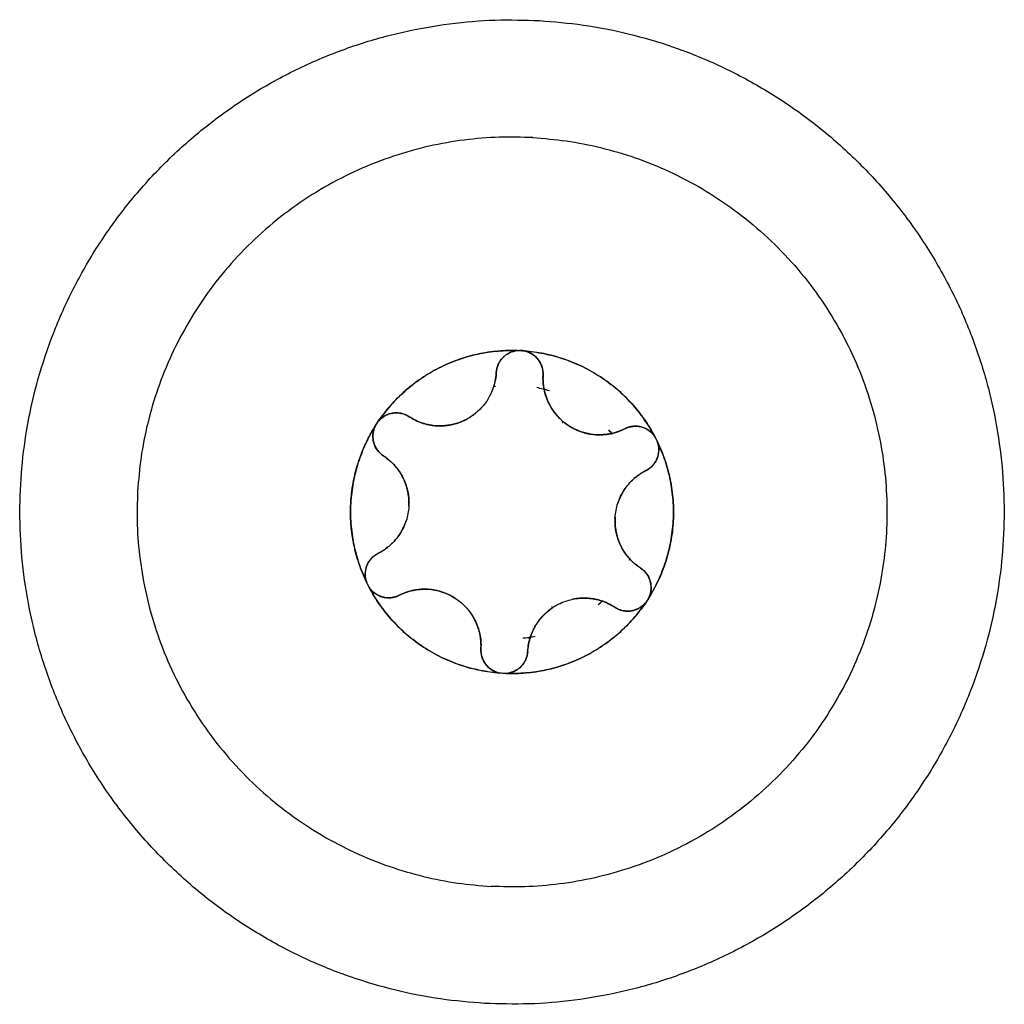
# Model space of a CAD drawing. Units: millimetres. Extents: x 107.26 to 112.65, y 1465.74 to 1473.37.
# Drawn here: x 109.44 to 109.46, y 1470.3 to 1470.32 of the extents above; entities that cross this region are included whole.
import ezdxf

# ---------------------------------------------------------------- set-up
doc = ezdxf.new("R2010")
doc.units = ezdxf.units.MM

# ---------------------------------------------------------------- blocks, each defined once
blk = doc.blocks.new('A047_front')
for points, weights, knots in [([(109.447813, 1470.302701), (109.437329, 1470.303285), (109.437913, 1470.313769), (109.438498, 1470.324252), (109.448981, 1470.323668)], [1, 0.707106781187, 1, 0.707106781187, 1], [0, 0, 0, 16.493361, 16.493361, 32.986723, 32.986723, 32.986723]), ([(109.448981, 1470.323668), (109.459465, 1470.323084), (109.458881, 1470.3126), (109.458296, 1470.302116), (109.447813, 1470.302701)], [1, 0.707106781187, 1, 0.707106781187, 1], [0, 0, 0, 16.493361, 16.493361, 32.986723, 32.986723, 32.986723]), ([(109.448842, 1470.321172), (109.45683, 1470.320727), (109.456385, 1470.312739), (109.455939, 1470.304751), (109.447952, 1470.305197)], [1, 0.707106781187, 1, 0.707106781187, 1], [0, 0, 0, 12.566371, 12.566371, 25.132741, 25.132741, 25.132741]), ([(109.448656, 1470.316621), (109.448623, 1470.316627), (109.448589, 1470.316629), (109.448574, 1470.31663), (109.448558, 1470.31663)], [0.950933460098, 0.972972739958, 1, 0.987256109479, 0.975621201585], [-0.8578722, -0.8578722, -0.8578722, -0.7853982, -0.7853982, -0.7512252, -0.7512252, -0.7512252]), ([(109.445538, 1470.315111), (109.445523, 1470.315093), (109.44551, 1470.315073), (109.445492, 1470.315045), (109.445477, 1470.315015)], [0.963847212319, 0.980644524156, 1, 0.972972769443, 0.950933508184], [-0.8373002, -0.8373002, -0.8373002, -0.7853982, -0.7853982, -0.7129242, -0.7129242, -0.7129242]), ([(109.451502, 1470.314679), (109.451491, 1470.31471), (109.451476, 1470.31474), (109.451465, 1470.314762), (109.451452, 1470.314782)], [0.950933508186, 0.972972769444, 1, 0.980320674346, 0.963285833666], [-0.8578721, -0.8578721, -0.8578721, -0.7853982, -0.7853982, -0.7326277, -0.7326277, -0.7326277]), ([(109.450597, 1470.313062), (109.450597, 1470.313062), (109.450597, 1470.313062), (109.450579, 1470.312739), (109.450725, 1470.312451)], [0.999986695306, 0.999993347323, 1, 0.932878663954, 0.933012970095], [1.259908, 1.259908, 1.259908, 1.2599706, 1.2599706, 1.8912165, 1.8912165, 1.8912165]), ([(109.445302, 1470.312045), (109.445243, 1470.311902), (109.445275, 1470.311751), (109.445281, 1470.311723), (109.44529, 1470.311695)], [0.897388484105, 0.905252624236, 1, 0.980506918103, 0.964691420373], [-0.9545856, -0.9545856, -0.9545856, -0.6544985, -0.6544985, -0.5927593, -0.5927593, -0.5927593]), ([(109.451319, 1470.311359), (109.451332, 1470.311386), (109.451341, 1470.311413), (109.451389, 1470.31156), (109.451346, 1470.311708)], [0.964709651496, 0.980518152558, 1, 0.905223967071, 0.897383734899], [-0.7162021, -0.7162021, -0.7162021, -0.6544985, -0.6544985, -0.3543205, -0.3543205, -0.3543205]), ([(109.447191, 1470.311341), (109.447191, 1470.311341), (109.447191, 1470.311341), (109.44661, 1470.311721), (109.44599, 1470.311408)], [0.999986710689, 0.999993355015, 1, 0.866025403784, 1], [1.259908, 1.259908, 1.259908, 1.259971, 1.259971, 2.519941, 2.519941, 2.519941])]:
    blk.add_rational_spline(points, weights, degree=2, knots=knots)
for points, weights in [([(109.448842, 1470.321172), (109.440855, 1470.321617), (109.440409, 1470.31363)], [1, 0.707106781187, 1]), ([(109.44555, 1470.315126), (109.446622, 1470.316697), (109.448522, 1470.316628)], [1, 0.875549249149, 1]), ([(109.448517, 1470.316628), (109.446624, 1470.316694), (109.445554, 1470.31513)], [1, 0.876305413351, 0.999999676656]), ([(109.448201, 1470.316476), (109.448072, 1470.316343), (109.448062, 1470.316158)], [0.854779585139, 0.866953839605, 1]), ([(109.448517, 1470.316628), (109.448331, 1470.316611), (109.448201, 1470.316476)], [0.947476789807, 0.842960591295, 0.854748059844]), ([(109.448517, 1470.316628), (109.448519, 1470.316628), (109.448522, 1470.316628)], [1, 0.999985212123, 1]), ([(109.448656, 1470.316621), (109.450552, 1470.316478), (109.451442, 1470.314798)], [1, 0.875549249149, 1]), ([(109.448656, 1470.316621), (109.448658, 1470.31662), (109.448661, 1470.31662)], [1, 0.999985212123, 1]), ([(109.44906, 1470.316102), (109.449085, 1470.316534), (109.448661, 1470.31662)], [1, 0.736272220765, 0.947477537093]), ([(109.451439, 1470.314802), (109.450549, 1470.316475), (109.448661, 1470.31662)], [1, 0.876305251678, 1]), ([(109.447946, 1470.315705), (109.448049, 1470.31592), (109.448062, 1470.316158)], [0.887671141892, 0.924238813406, 1]), ([(109.448059, 1470.316115), (109.448059, 1470.316115), (109.448059, 1470.316115)], [0.939583754487, 0.939584194997, 0.939584635509]), ([(109.44906, 1470.316102), (109.449016, 1470.3153), (109.449739, 1470.314951)], [1, 0.783352543356, 0.887204964862]), ([(109.449059, 1470.316059), (109.449059, 1470.316059), (109.449059, 1470.316059)], [0.93958358121, 0.939583745754, 0.939583910298]), ([(109.448046, 1470.315866), (109.448027, 1470.315863), (109.448008, 1470.315861)], [0.960139099021, 0.958970168996, 0.957851688559]), ([(109.44907, 1470.315804), (109.449076, 1470.315802), (109.449082, 1470.315801)], [0.932289812286, 0.931644308557, 0.931004096853]), ([(109.446202, 1470.315218), (109.44584, 1470.315454), (109.445554, 1470.31513)], [1, 0.736273937161, 0.947474787976]), ([(109.446202, 1470.315218), (109.446472, 1470.315041), (109.446794, 1470.315023)], [1, 0.965925826289, 1]), ([(109.446238, 1470.315195), (109.446238, 1470.315195), (109.446238, 1470.315195)], [0.855331728669, 0.855331660127, 0.855331591588]), ([(109.446794, 1470.315023), (109.447293, 1470.314995), (109.447664, 1470.315329)], [1, 0.853251643515, 0.85355401233]), ([(109.445475, 1470.31501), (109.444471, 1470.313403), (109.44529, 1470.311695)], [1, 0.876305251678, 1]), ([(109.444956, 1470.313376), (109.445006, 1470.314262), (109.445477, 1470.315015)], [1, 0.968387641688, 1]), ([(109.445475, 1470.31501), (109.445293, 1470.314618), (109.445655, 1470.314381)], [0.94747578171, 0.736273316726, 1]), ([(109.445475, 1470.31501), (109.445476, 1470.315012), (109.445477, 1470.315015)], [1, 0.999985212123, 1]), ([(109.44555, 1470.315126), (109.445552, 1470.315128), (109.445554, 1470.31513)], [1, 0.999985212123, 1]), ([(109.451439, 1470.314802), (109.45119, 1470.315156), (109.450804, 1470.314961)], [0.947477007961, 0.736272551123, 1]), ([(109.44974, 1470.314951), (109.449955, 1470.314847), (109.450195, 1470.314834)], [0.887210652178, 0.92376016976, 1]), ([(109.450195, 1470.314834), (109.450353, 1470.314825), (109.450508, 1470.314857)], [0.999982046539, 0.982965771885, 0.982962913625]), ([(109.450508, 1470.314857), (109.450663, 1470.31489), (109.450804, 1470.314961)], [0.982962923275, 0.982976050852, 1]), ([(109.450536, 1470.31484), (109.450528, 1470.31485), (109.45052, 1470.31486)], [0.854627626515, 0.854485858236, 0.854362799297]), ([(109.451439, 1470.314802), (109.451441, 1470.3148), (109.451442, 1470.314798)], [1, 0.999985212123, 1]), ([(109.451257, 1470.314069), (109.451641, 1470.314265), (109.451504, 1470.314674)], [0.998623294472, 0.736824786966, 0.947477537094]), ([(109.451502, 1470.314679), (109.452327, 1470.312965), (109.451317, 1470.311354)], [1, 0.875549249149, 1]), ([(109.451319, 1470.311359), (109.452323, 1470.312966), (109.451504, 1470.314674)], [0.999997463115, 0.876306520134, 1]), ([(109.451502, 1470.314679), (109.451503, 1470.314676), (109.451504, 1470.314674)], [1, 0.999985212123, 1]), ([(109.446068, 1470.31392), (109.445923, 1470.314205), (109.445655, 1470.314381)], [0.933015284784, 0.933428659741, 1]), ([(109.451252, 1470.314067), (109.451118, 1470.313999), (109.451005, 1470.3139)], [0.999096633586, 0.966988307436, 0.950480515058]), ([(109.446197, 1470.313307), (109.446215, 1470.31363), (109.446069, 1470.313918)], [1, 0.932845569765, 0.933013118884]), ([(109.450998, 1470.313893), (109.45088, 1470.313788), (109.450793, 1470.313656)], [0.949417846029, 0.933160307435, 0.933014029975]), ([(109.440409, 1470.31363), (109.439964, 1470.305642), (109.447952, 1470.305197)], [1, 0.707106781187, 1]), ([(109.450793, 1470.313656), (109.450706, 1470.313523), (109.450656, 1470.313372)], [0.93301381198, 0.93287958801, 0.948974771904]), ([(109.445292, 1470.31169), (109.444907, 1470.31249), (109.444956, 1470.313376)], [1, 0.968387641688, 1]), ([(109.445796, 1470.312476), (109.446037, 1470.31269), (109.446138, 1470.312996)], [0.949417768294, 0.916830610303, 0.948974849304]), ([(109.450597, 1470.313062), (109.450586, 1470.313062), (109.450575, 1470.313063)], [0.995324911993, 0.995234002528, 0.995145113071]), ([(109.445577, 1470.31232), (109.445695, 1470.312385), (109.445796, 1470.312476)], [0.990843622121, 0.963822644912, 0.949426976214]), ([(109.445537, 1470.312299), (109.445373, 1470.312216), (109.445302, 1470.312045)], [0.998874132162, 0.888223837579, 0.897375810584]), ([(109.445577, 1470.31232), (109.445577, 1470.31232), (109.445577, 1470.31232)], [0.89472202958, 0.894722361538, 0.894722693497]), ([(109.450726, 1470.312448), (109.450796, 1470.312312), (109.450897, 1470.312197)], [0.933015284784, 0.933212854993, 0.948522939759]), ([(109.450897, 1470.312197), (109.450983, 1470.312101), (109.451087, 1470.312024)], [0.948523989673, 0.961861751341, 0.986668314879]), ([(109.451346, 1470.311708), (109.451295, 1470.311886), (109.45114, 1470.311988)], [0.897382795473, 0.888135053196, 1]), ([(109.445292, 1470.31169), (109.445291, 1470.311692), (109.44529, 1470.311695)], [1, 0.999985212123, 1]), ([(109.445292, 1470.31169), (109.445314, 1470.311626), (109.445352, 1470.311571)], [0.961835410904, 0.928160335216, 0.911889075339]), ([(109.448139, 1470.309748), (109.446242, 1470.30989), (109.445352, 1470.311571)], [1, 0.875549249149, 1]), ([(109.445355, 1470.311566), (109.445354, 1470.311568), (109.445352, 1470.311571)], [1, 0.999985212123, 1]), ([(109.445355, 1470.311566), (109.446245, 1470.309894), (109.448133, 1470.309749)], [1, 0.876305251678, 1]), ([(109.445355, 1470.311566), (109.445494, 1470.311368), (109.445736, 1470.311355)], [0.910595064365, 0.858754449258, 1]), ([(109.445736, 1470.311355), (109.44587, 1470.311347), (109.44599, 1470.311408)], [1, 0.965925826289, 1]), ([(109.451244, 1470.311242), (109.450172, 1470.309671), (109.448272, 1470.30974)], [1, 0.875549249149, 1]), ([(109.448277, 1470.309741), (109.45017, 1470.309675), (109.45124, 1470.311238)], [1, 0.876305251678, 1]), ([(109.449387, 1470.311216), (109.449101, 1470.31107), (109.448926, 1470.310802)], [0.999111717228, 0.932879560243, 0.933012970076]), ([(109.450003, 1470.311345), (109.449845, 1470.311354), (109.449689, 1470.311322)], [0.933013968483, 0.932870513933, 0.948974769569]), ([(109.450592, 1470.311151), (109.450324, 1470.311327), (109.450003, 1470.311345)], [1, 0.933310972983, 0.933014029989]), ([(109.450838, 1470.31107), (109.45108, 1470.311057), (109.45124, 1470.311238)], [1, 0.858753775628, 0.910595558848]), ([(109.451244, 1470.311242), (109.451242, 1470.31124), (109.45124, 1470.311238)], [1, 0.999985212123, 1]), ([(109.451244, 1470.311242), (109.451288, 1470.311293), (109.451317, 1470.311354)], [0.911857258435, 0.928127786936, 0.961837039987]), ([(109.451319, 1470.311359), (109.451318, 1470.311356), (109.451317, 1470.311354)], [1, 0.999985212123, 1]), ([(109.447604, 1470.31088), (109.447534, 1470.311018), (109.447431, 1470.311134)], [0.9330150738, 0.933207279997, 0.948974808742]), ([(109.450592, 1470.311151), (109.450704, 1470.311078), (109.450838, 1470.31107)], [1, 0.965925826289, 1]), ([(109.447734, 1470.310267), (109.447752, 1470.310587), (109.447607, 1470.310874)], [1, 0.933310682375, 0.933014027403]), ([(109.448926, 1470.310802), (109.448839, 1470.310669), (109.44879, 1470.310519)], [0.933012978839, 0.933079814486, 0.949276102553]), ([(109.447712, 1470.310568), (109.447718, 1470.310566), (109.447724, 1470.310565)], [0.966738096229, 0.966991963462, 0.967250709271]), ([(109.448788, 1470.310512), (109.448747, 1470.310386), (109.448735, 1470.310254)], [0.950043794932, 0.964396324345, 0.990844090397]), ([(109.44874, 1470.310502), (109.448757, 1470.310504), (109.448775, 1470.310506)], [0.975131312697, 0.974554308052, 0.974018512973]), ([(109.448791, 1470.310509), (109.448783, 1470.310508), (109.448775, 1470.310506)], [0.930572089127, 0.93141998559, 0.932277216518]), ([(109.447734, 1470.310267), (109.44771, 1470.309835), (109.448133, 1470.309749)], [1, 0.736273585183, 0.947475351729]), ([(109.448593, 1470.309893), (109.448722, 1470.310026), (109.448732, 1470.310211)], [0.854779610439, 0.86695397785, 1]), ([(109.448139, 1470.309748), (109.448136, 1470.309748), (109.448133, 1470.309749)], [1, 0.999985212123, 1]), ([(109.448277, 1470.309741), (109.448275, 1470.309741), (109.448272, 1470.30974)], [1, 0.999985212123, 1]), ([(109.448277, 1470.309741), (109.448464, 1470.309758), (109.448593, 1470.309892)], [0.947402987182, 0.842964281475, 0.854748166447])]:
    blk.add_rational_spline(points, weights, degree=2)
for points, knots in [([(109.448062, 1470.316158), (109.448069, 1470.316277), (109.448119, 1470.316391), (109.448284, 1470.316562), (109.448397, 1470.316617), (109.448517, 1470.316628)], [0, 0, 0, 0, 0.3662386, 0.3662386, 0.7324772, 0.7324772, 0.7324772, 0.7324772]), ([(109.448661, 1470.31662), (109.448779, 1470.316596), (109.448885, 1470.316529), (109.449031, 1470.316339), (109.449067, 1470.316221), (109.44906, 1470.316102)], [0, 0, 0, 0, 0.3662777, 0.3662777, 0.7325555, 0.7325555, 0.7325555, 0.7325555]), ([(109.448062, 1470.316158), (109.448053, 1470.316), (109.448014, 1470.315847), (109.447878, 1470.315563), (109.447782, 1470.315435), (109.447605, 1470.315276), (109.447542, 1470.31523), (109.447406, 1470.315149), (109.447333, 1470.315115), (109.44711, 1470.315037), (109.44695, 1470.315015), (109.446794, 1470.315023)], [-1.909424, -1.909424, -1.909424, -1.909424, -1.432068, -1.432068, -0.954712, -0.954712, -0.716034, -0.716034, -0.477356, -0.477356, 0, 0, 0, 0]), ([(109.450195, 1470.314834), (109.450038, 1470.314842), (109.449881, 1470.314883), (109.449598, 1470.315019), (109.449468, 1470.315117), (109.449311, 1470.315294), (109.449264, 1470.315359), (109.449184, 1470.315494), (109.449151, 1470.315565), (109.449074, 1470.315788), (109.449052, 1470.315944), (109.44906, 1470.316102)], [-1.909483, -1.909483, -1.909483, -1.909483, -1.432112, -1.432112, -0.954742, -0.954742, -0.716056, -0.716056, -0.477371, -0.477371, 0, 0, 0, 0]), ([(109.445554, 1470.31513), (109.445634, 1470.315221), (109.445745, 1470.315279), (109.445981, 1470.315311), (109.446102, 1470.315283), (109.446202, 1470.315218)], [0, 0, 0, 0, 0.3662767, 0.3662767, 0.7325534, 0.7325534, 0.7325534, 0.7325534]), ([(109.446794, 1470.315023), (109.446689, 1470.315029), (109.446584, 1470.315049), (109.446385, 1470.315115), (109.446291, 1470.31516), (109.446202, 1470.315218)], [-0.6381757, -0.6381757, -0.6381757, -0.6381757, -0.3190879, -0.3190879, 0, 0, 0, 0]), ([(109.445655, 1470.314381), (109.445555, 1470.314446), (109.445481, 1470.314546), (109.445415, 1470.314775), (109.445424, 1470.314901), (109.445475, 1470.31501)], [0, 0, 0, 0, 0.366228, 0.366228, 0.7324559, 0.7324559, 0.7324559, 0.7324559]), ([(109.446474, 1470.315085), (109.446474, 1470.315085), (109.446474, 1470.315085), (109.446474, 1470.315085), (109.446474, 1470.315085), (109.446474, 1470.315085), (109.446474, 1470.315085)], [-6.52637149646, -6.52637149646, -6.52637149646, -6.52637149646, -6.526370722398, -6.526370722398, -6.526370722398, -6.526369948335, -6.526369948335, -6.526369948335, -6.526369948335]), ([(109.450804, 1470.314961), (109.450911, 1470.315015), (109.451035, 1470.315029), (109.451266, 1470.314972), (109.45137, 1470.314901), (109.451439, 1470.314802)], [0, 0, 0, 0, 0.366228, 0.366228, 0.732456, 0.732456, 0.732456, 0.732456]), ([(109.450804, 1470.314961), (109.45071, 1470.314914), (109.45061, 1470.314879), (109.450406, 1470.314836), (109.4503, 1470.314828), (109.450195, 1470.314834)], [-0.6381632, -0.6381632, -0.6381632, -0.6381632, -0.3190816, -0.3190816, 0, 0, 0, 0]), ([(109.451504, 1470.314674), (109.451542, 1470.314559), (109.451538, 1470.314434), (109.451446, 1470.314213), (109.451362, 1470.314122), (109.451255, 1470.314069)], [0, 0, 0, 0, 0.3662761, 0.3662761, 0.7325522, 0.7325522, 0.7325522, 0.7325522]), ([(109.445655, 1470.314381), (109.445743, 1470.314323), (109.445823, 1470.314254), (109.445962, 1470.314099), (109.446022, 1470.314011), (109.446164, 1470.313731), (109.446209, 1470.313518), (109.446191, 1470.3132), (109.446171, 1470.313096), (109.446105, 1470.312897), (109.446059, 1470.3128), (109.445944, 1470.312626), (109.445874, 1470.312545), (109.445718, 1470.312406), (109.445633, 1470.312348), (109.445539, 1470.3123)], [-2.54873, -2.54873, -2.54873, -2.54873, -2.230139, -2.230139, -1.911548, -1.911548, -1.274365, -1.274365, -0.955774, -0.955774, -0.637183, -0.637183, -0.318591, -0.318591, 0, 0, 0, 0]), ([(109.45114, 1470.311988), (109.451051, 1470.312045), (109.450971, 1470.312114), (109.450832, 1470.312269), (109.450772, 1470.312358), (109.45063, 1470.312638), (109.450585, 1470.31285), (109.450603, 1470.313168), (109.450623, 1470.313272), (109.450689, 1470.313472), (109.450735, 1470.313569), (109.45085, 1470.313743), (109.45092, 1470.313824), (109.451076, 1470.313963), (109.451162, 1470.314021), (109.451255, 1470.314069)], [-2.54873, -2.54873, -2.54873, -2.54873, -2.230139, -2.230139, -1.911548, -1.911548, -1.274365, -1.274365, -0.955774, -0.955774, -0.637183, -0.637183, -0.318591, -0.318591, 0, 0, 0, 0]), ([(109.44529, 1470.311695), (109.445252, 1470.311809), (109.445257, 1470.311935), (109.445348, 1470.312155), (109.445432, 1470.312246), (109.445539, 1470.3123)], [0, 0, 0, 0, 0.3662761, 0.3662761, 0.7325522, 0.7325522, 0.7325522, 0.7325522]), ([(109.45114, 1470.311988), (109.451239, 1470.311923), (109.451313, 1470.311822), (109.451379, 1470.311594), (109.45137, 1470.311468), (109.451319, 1470.311359)], [0, 0, 0, 0, 0.366228, 0.366228, 0.7324559, 0.7324559, 0.7324559, 0.7324559]), ([(109.44599, 1470.311408), (109.446084, 1470.311455), (109.446183, 1470.31149), (109.446387, 1470.311533), (109.446493, 1470.311541), (109.446807, 1470.311524), (109.447014, 1470.311457), (109.44728, 1470.311282), (109.447361, 1470.311213), (109.4475, 1470.311056), (109.447561, 1470.310967), (109.447654, 1470.310781), (109.447689, 1470.31068), (109.447732, 1470.310475), (109.44774, 1470.310372), (109.447734, 1470.310267)], [-2.54873, -2.54873, -2.54873, -2.54873, -2.230139, -2.230139, -1.911548, -1.911548, -1.274365, -1.274365, -0.955774, -0.955774, -0.637183, -0.637183, -0.318591, -0.318591, 0, 0, 0, 0]), ([(109.446274, 1470.311509), (109.446274, 1470.311509), (109.446274, 1470.311509), (109.446274, 1470.311509), (109.446274, 1470.311509), (109.446274, 1470.311509), (109.446274, 1470.311509)], [-2.4110700752966, -2.4110700752966, -2.4110700752966, -2.4110700752966, -2.4110697407458, -2.4110697407458, -2.4110697407458, -2.4110694061951, -2.4110694061951, -2.4110694061951, -2.4110694061951]), ([(109.446274, 1470.311509), (109.446274, 1470.311509), (109.446274, 1470.311509), (109.446274, 1470.311509), (109.446274, 1470.311509), (109.446274, 1470.311509), (109.446274, 1470.311509)], [-2.409818380787, -2.409818380787, -2.409818380787, -2.409818380787, -2.409817977174, -2.409817977174, -2.409817977174, -2.409817573561, -2.409817573561, -2.409817573561, -2.409817573561]), ([(109.448732, 1470.310211), (109.448738, 1470.310316), (109.448758, 1470.31042), (109.448823, 1470.310618), (109.448869, 1470.310714), (109.44904, 1470.310977), (109.449202, 1470.311123), (109.449486, 1470.311266), (109.449586, 1470.311301), (109.449792, 1470.311344), (109.449899, 1470.311351), (109.450107, 1470.311339), (109.450212, 1470.311319), (109.45041, 1470.311254), (109.450504, 1470.311209), (109.450592, 1470.311151)], [-2.54873, -2.54873, -2.54873, -2.54873, -2.230139, -2.230139, -1.911548, -1.911548, -1.274365, -1.274365, -0.955774, -0.955774, -0.637183, -0.637183, -0.318591, -0.318591, 0, 0, 0, 0]), ([(109.450329, 1470.311292), (109.450306, 1470.311268), (109.450282, 1470.311245), (109.450255, 1470.311219), (109.450252, 1470.311216), (109.450248, 1470.311213)], [-2.4227217, -2.4227217, -2.4227217, -2.4227217, -2.3166413, -2.3166413, -2.3024442, -2.3024442, -2.3024442, -2.3024442]), ([(109.448133, 1470.309749), (109.448015, 1470.309773), (109.447909, 1470.30984), (109.447764, 1470.310029), (109.447727, 1470.310148), (109.447734, 1470.310267)], [0, 0, 0, 0, 0.3662777, 0.3662777, 0.7325555, 0.7325555, 0.7325555, 0.7325555]), ([(109.448732, 1470.310211), (109.448725, 1470.310092), (109.448676, 1470.309978), (109.448511, 1470.309806), (109.448397, 1470.309752), (109.448277, 1470.309741)], [0, 0, 0, 0, 0.3662386, 0.3662386, 0.7324772, 0.7324772, 0.7324772, 0.7324772])]:
    blk.add_open_spline(points, degree=3, knots=knots)
for points, degree in [([(109.448522, 1470.316628), (109.448567, 1470.316632), (109.448611, 1470.316629), (109.448656, 1470.316621)], 3), ([(109.448007, 1470.31586), (109.448007, 1470.31586), (109.448007, 1470.31586), (109.448007, 1470.31586)], 3), ([(109.448008, 1470.315861), (109.448011, 1470.315861), (109.448015, 1470.315862), (109.448019, 1470.315862)], 3), ([(109.448008, 1470.315861), (109.448008, 1470.315861), (109.448008, 1470.315861), (109.448008, 1470.315861)], 3), ([(109.448008, 1470.315861), (109.448008, 1470.315861), (109.448008, 1470.315861), (109.448008, 1470.315861)], 3), ([(109.449195, 1470.315768), (109.449106, 1470.315796), (109.449016, 1470.315819), (109.448925, 1470.315837)], 3), ([(109.449082, 1470.315801), (109.449082, 1470.315801), (109.449082, 1470.315801), (109.449082, 1470.315801)], 3), ([(109.449082, 1470.315801), (109.449082, 1470.315801), (109.449082, 1470.315801), (109.449082, 1470.315801)], 3), ([(109.449082, 1470.3158), (109.449082, 1470.3158), (109.449082, 1470.3158), (109.449082, 1470.3158)], 3), ([(109.449082, 1470.3158), (109.449082, 1470.3158), (109.449082, 1470.3158), (109.449082, 1470.3158)], 3), ([(109.446016, 1470.315291), (109.446016, 1470.315291), (109.446016, 1470.315291), (109.446016, 1470.315291)], 3), ([(109.445477, 1470.315015), (109.445496, 1470.315055), (109.445521, 1470.315092), (109.44555, 1470.315126)], 3), ([(109.446519, 1470.315071), (109.446519, 1470.315071), (109.446519, 1470.315071), (109.446519, 1470.315071)], 3), ([(109.449471, 1470.315092), (109.449472, 1470.315109), (109.449473, 1470.315126)], 2), ([(109.450897, 1470.314997), (109.450897, 1470.314997), (109.450897, 1470.314997)], 2), ([(109.450456, 1470.314938), (109.450478, 1470.314912), (109.450499, 1470.314886), (109.45052, 1470.31486)], 3), ([(109.450528, 1470.31485), (109.450525, 1470.314853), (109.450523, 1470.314857), (109.45052, 1470.31486)], 3), ([(109.450536, 1470.31484), (109.450536, 1470.314848), (109.450537, 1470.314856), (109.450538, 1470.314864)], 3), ([(109.451442, 1470.314798), (109.451467, 1470.314761), (109.451488, 1470.314721), (109.451502, 1470.314679)], 3), ([(109.445885, 1470.314185), (109.445888, 1470.314193), (109.445891, 1470.314202), (109.445895, 1470.31421)], 3), ([(109.450998, 1470.313927), (109.451, 1470.313918), (109.451003, 1470.313909), (109.451005, 1470.3139)], 3), ([(109.450897, 1470.313792), (109.450897, 1470.313792), (109.450897, 1470.313792)], 2), ([(109.451838, 1470.312993), (109.451838, 1470.312993), (109.451837, 1470.312993), (109.451837, 1470.312993)], 3), ([(109.445702, 1470.312399), (109.445726, 1470.312417), (109.445749, 1470.312435), (109.445771, 1470.312454)], 3), ([(109.445702, 1470.312399), (109.445702, 1470.312399), (109.445702, 1470.312399), (109.445702, 1470.312399)], 3), ([(109.450899, 1470.312157), (109.450903, 1470.312166), (109.450906, 1470.312175), (109.45091, 1470.312184)], 3), ([(109.45091, 1470.312184), (109.450912, 1470.312191), (109.450915, 1470.312198), (109.450918, 1470.312206)], 3), ([(109.445352, 1470.311571), (109.445327, 1470.311608), (109.445307, 1470.311647), (109.445292, 1470.31169)], 3), ([(109.445736, 1470.311355), (109.445587, 1470.311363), (109.445442, 1470.311442), (109.445355, 1470.311566)], 3), ([(109.44599, 1470.311408), (109.445911, 1470.311368), (109.445823, 1470.31135), (109.445736, 1470.311355)], 3), ([(109.446274, 1470.311509), (109.446274, 1470.311509), (109.446274, 1470.311509), (109.446274, 1470.311509)], 3), ([(109.446274, 1470.311509), (109.446274, 1470.311509), (109.446274, 1470.311509), (109.446274, 1470.311509)], 3), ([(109.446321, 1470.311518), (109.446321, 1470.311518), (109.446321, 1470.311518), (109.446321, 1470.311518)], 3), ([(109.445897, 1470.311372), (109.445897, 1470.311372), (109.445897, 1470.311372)], 2), ([(109.449917, 1470.311347), (109.449917, 1470.311347), (109.449917, 1470.311347), (109.449917, 1470.311347)], 3), ([(109.450123, 1470.311332), (109.450123, 1470.311332), (109.450123, 1470.311332), (109.450123, 1470.311332)], 3), ([(109.450238, 1470.311203), (109.450266, 1470.311229), (109.450294, 1470.311256), (109.450321, 1470.311283)], 3), ([(109.450321, 1470.311283), (109.450294, 1470.311256), (109.450266, 1470.311229), (109.450238, 1470.311203)], 3), ([(109.450321, 1470.311283), (109.450321, 1470.311283), (109.450321, 1470.311283), (109.450321, 1470.311283)], 3), ([(109.45124, 1470.311238), (109.45114, 1470.311124), (109.450987, 1470.311062), (109.450838, 1470.31107)], 3), ([(109.451317, 1470.311354), (109.451298, 1470.311314), (109.451273, 1470.311276), (109.451244, 1470.311242)], 3), ([(109.449089, 1470.311001), (109.449089, 1470.311001), (109.449089, 1470.311001), (109.449089, 1470.311001)], 3), ([(109.449251, 1470.311135), (109.449252, 1470.311152), (109.449253, 1470.311169)], 2), ([(109.450838, 1470.31107), (109.450751, 1470.311075), (109.450666, 1470.311103), (109.450592, 1470.311151)], 3), ([(109.447604, 1470.31088), (109.447604, 1470.31088), (109.447604, 1470.31088), (109.447604, 1470.31088)], 3), ([(109.447713, 1470.310568), (109.447713, 1470.310568), (109.447713, 1470.310568), (109.447712, 1470.310568)], 3), ([(109.447712, 1470.310568), (109.447716, 1470.310567), (109.44772, 1470.310566), (109.447723, 1470.310565)], 3), ([(109.447713, 1470.310568), (109.447713, 1470.310568), (109.447713, 1470.310568), (109.447713, 1470.310568)], 3), ([(109.448894, 1470.310526), (109.448805, 1470.310509), (109.448716, 1470.310497), (109.448626, 1470.31049)], 3), ([(109.448787, 1470.310509), (109.448787, 1470.310508), (109.448787, 1470.310508), (109.448787, 1470.310508)], 3), ([(109.448787, 1470.310509), (109.448787, 1470.310509), (109.448787, 1470.310509), (109.448787, 1470.310509)], 3), ([(109.448787, 1470.310508), (109.448787, 1470.310508), (109.448787, 1470.310508), (109.448787, 1470.310508)], 3), ([(109.448787, 1470.310508), (109.448787, 1470.310508), (109.448787, 1470.310508), (109.448787, 1470.310508)], 3), ([(109.448787, 1470.310508), (109.448787, 1470.310508), (109.448787, 1470.310508), (109.448787, 1470.310508)], 3), ([(109.44883, 1470.310515), (109.448817, 1470.310513), (109.448804, 1470.310511), (109.448791, 1470.310509)], 3), ([(109.447593, 1470.309833), (109.447591, 1470.309834), (109.447589, 1470.309835), (109.447587, 1470.309835)], 3), ([(109.448205, 1470.30974), (109.448183, 1470.309741), (109.448161, 1470.309744), (109.448139, 1470.309748)], 3), ([(109.448272, 1470.30974), (109.44825, 1470.309739), (109.448227, 1470.309738), (109.448205, 1470.30974)], 3)]:
    blk.add_open_spline(points, degree=degree)

msp = doc.modelspace()

# ---------------------------------------------------------------- block references
msp.add_blockref('A047_front', (0, 0))

doc.saveas('drawing.dxf')
